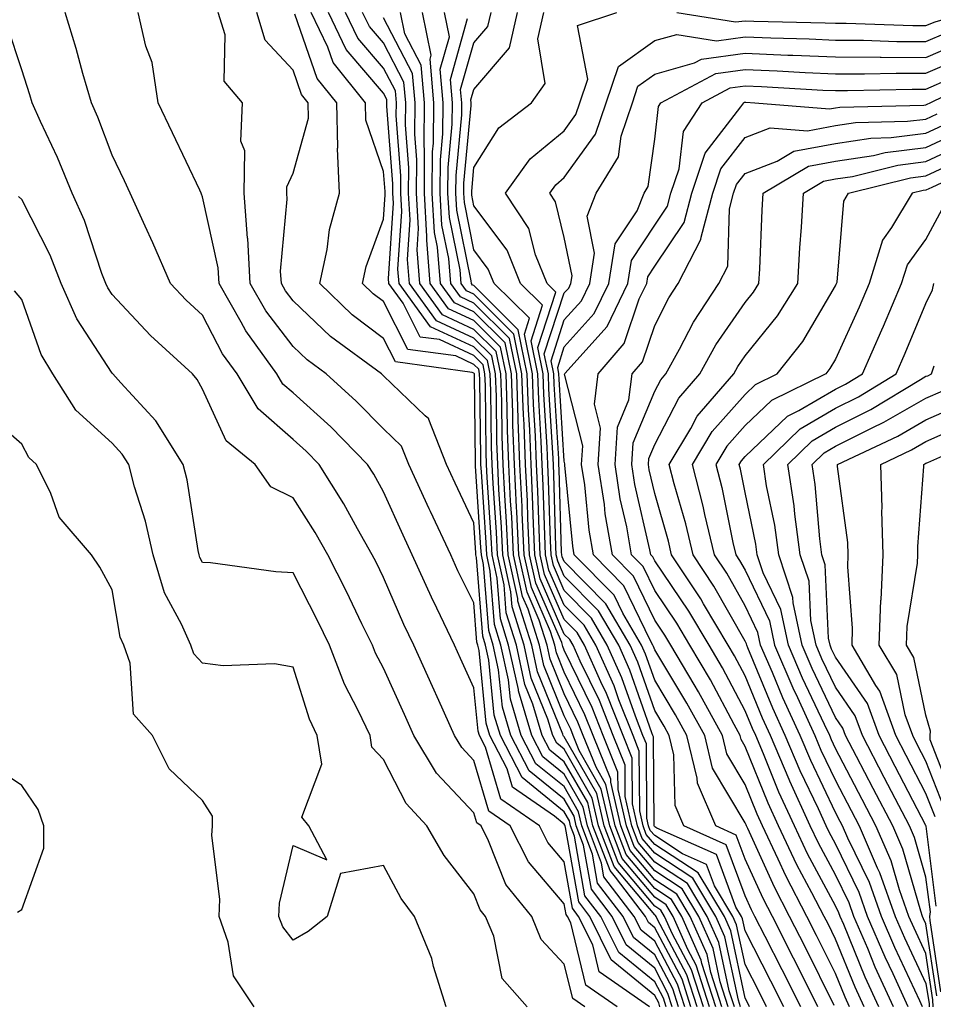
# Model space of a CAD drawing. Units: inches. Extents: x 989603 to 992243, y 7255658 to 7258298.
# Drawn here: x 991698 to 991799, y 7257402 to 7257511 of the extents above; entities that cross this region are included whole.
import ezdxf

# ---------------------------------------------------------------- set-up
doc = ezdxf.new("R2010")
doc.units = ezdxf.units.IN
doc.header["$MEASUREMENT"] = 0
doc.layers.add('Contour_98967255', color=7, linetype='Continuous', true_color=0x886f68)

msp = doc.modelspace()

# ---------------------------------------------------------------- linework, layer by layer
at = {"layer": 'Contour_98967255'}
for points in [[(991763.9, 7257401.92, 3122), (991760.45, 7257404.32, 3122), (991758.77, 7257411.2, 3122), (991758.41, 7257411.92, 3122), (991758.26, 7257412.13, 3122), (991758.05, 7257413.3, 3122), (991754.09, 7257417.96, 3122), (991752.07, 7257421.92, 3122), (991749.7, 7257423.57, 3122), (991748.05, 7257429.18, 3122), (991746.72, 7257430.59, 3122), (991745.92, 7257431.92, 3122), (991744.17, 7257435.8, 3122), (991743.47, 7257437.34, 3122), (991741.41, 7257441.92, 3122), (991740.32, 7257444.19, 3122), (991738.05, 7257449.4, 3122), (991737.24, 7257451.11, 3122), (991736.82, 7257451.92, 3122), (991735.19, 7257454.78, 3122), (991733.67, 7257457.54, 3122), (991730.93, 7257461.92, 3122), (991729.51, 7257463.38, 3122), (991728.05, 7257464.69, 3122), (991724.18, 7257468.05, 3122), (991721.88, 7257471.92, 3122), (991720.27, 7257474.14, 3122), (991718.05, 7257478.42, 3122), (991716.23, 7257480.1, 3122), (991714.52, 7257481.92, 3122), (991712.55, 7257486.42, 3122), (991711.7, 7257488.27, 3122), (991710.04, 7257491.92, 3122), (991709.41, 7257493.28, 3122), (991708.05, 7257496.14, 3122), (991706.47, 7257500.34, 3122), (991705.76, 7257501.92, 3122), (991704.82, 7257505.15, 3122), (991704.06, 7257507.93, 3122), (991702.84, 7257511.92, 3122)], [(991767.48, 7257401.92, 3121), (991761.92, 7257405.79, 3121), (991761.19, 7257408.78, 3121), (991759.64, 7257411.92, 3121), (991758.96, 7257412.83, 3121), (991758.05, 7257417.96, 3121), (991756.23, 7257420.1, 3121), (991755.31, 7257421.92, 3121), (991751.02, 7257424.89, 3121), (991749.32, 7257430.65, 3121), (991748.67, 7257431.92, 3121), (991748.52, 7257432.39, 3121), (991748.05, 7257437.19, 3121), (991746.58, 7257440.45, 3121), (991745.91, 7257441.92, 3121), (991743.96, 7257446.01, 3121), (991743.35, 7257447.22, 3121), (991741.23, 7257451.92, 3121), (991740.23, 7257454.1, 3121), (991738.05, 7257458.88, 3121), (991736.98, 7257460.85, 3121), (991736.3, 7257461.92, 3121), (991732.22, 7257466.09, 3121), (991728.05, 7257469.85, 3121), (991726.94, 7257470.81, 3121), (991726.28, 7257471.92, 3121), (991722.82, 7257476.69, 3121), (991722.31, 7257477.66, 3121), (991719.89, 7257481.92, 3121), (991719.78, 7257483.65, 3121), (991718.05, 7257491.53, 3121), (991717.93, 7257491.8, 3121), (991717.88, 7257491.92, 3121), (991717.73, 7257492.24, 3121), (991714.72, 7257498.59, 3121), (991713.15, 7257501.92, 3121), (991712.49, 7257506.36, 3121), (991711.79, 7257508.18, 3121), (991710.94, 7257511.92, 3121)], [(991768.63, 7257401.92, 3120), (991768.49, 7257402.36, 3120), (991768.05, 7257403.18, 3120), (991763.25, 7257407.12, 3120), (991760.87, 7257411.92, 3120), (991759.65, 7257413.52, 3120), (991758.2, 7257421.77, 3120), (991758.14, 7257421.92, 3120), (991758.13, 7257422, 3120), (991758.05, 7257422.13, 3120), (991756.98, 7257422.99, 3120), (991752.34, 7257426.21, 3120), (991751.73, 7257428.24, 3120), (991749.82, 7257431.92, 3120), (991749.42, 7257433.29, 3120), (991748.63, 7257441.34, 3120), (991748.5, 7257441.92, 3120), (991748.39, 7257442.26, 3120), (991748.05, 7257446.59, 3120), (991746.28, 7257450.15, 3120), (991745.49, 7257451.92, 3120), (991743.25, 7257456.72, 3120), (991743.12, 7257456.99, 3120), (991740.86, 7257461.92, 3120), (991740.06, 7257463.93, 3120), (991738.05, 7257465.86, 3120), (991735.05, 7257468.92, 3120), (991731.7, 7257471.92, 3120), (991729.6, 7257473.47, 3120), (991728.05, 7257474.95, 3120), (991725.03, 7257478.9, 3120), (991723.32, 7257481.92, 3120), (991723.04, 7257486.91, 3120), (991723.03, 7257486.94, 3120), (991722.65, 7257491.92, 3120), (991722.73, 7257496.6, 3120), (991722.29, 7257497.68, 3120), (991722.47, 7257501.92, 3120), (991720.44, 7257504.31, 3120), (991720.55, 7257509.42, 3120), (991719.78, 7257511.92, 3120)], [(991769.31, 7257401.92, 3119), (991769.01, 7257402.88, 3119), (991768.05, 7257404.68, 3119), (991764.07, 7257407.94, 3119), (991762.1, 7257411.92, 3119), (991760.34, 7257414.21, 3119), (991759.19, 7257420.78, 3119), (991758.75, 7257421.92, 3119), (991758.63, 7257422.5, 3119), (991758.05, 7257423.5, 3119), (991753.4, 7257427.27, 3119), (991750.98, 7257431.92, 3119), (991750.31, 7257434.18, 3119), (991749.71, 7257440.26, 3119), (991749.35, 7257441.92, 3119), (991749.04, 7257442.91, 3119), (991748.35, 7257451.62, 3119), (991748.28, 7257451.92, 3119), (991748.27, 7257452.14, 3119), (991748.05, 7257455.47, 3119), (991745.98, 7257459.85, 3119), (991745.03, 7257461.92, 3119), (991743.07, 7257466.9, 3119), (991743.07, 7257466.94, 3119), (991742.67, 7257467.3, 3119), (991738.05, 7257471.7, 3119), (991737.94, 7257471.81, 3119), (991737.82, 7257471.92, 3119), (991732.2, 7257476.07, 3119), (991728.05, 7257480.02, 3119), (991727.23, 7257481.1, 3119), (991726.76, 7257481.92, 3119), (991726.68, 7257483.29, 3119), (991727.4, 7257491.27, 3119), (991727.35, 7257491.92, 3119), (991727.36, 7257492.61, 3119), (991728.05, 7257494.14, 3119), (991729.77, 7257500.2, 3119), (991729.73, 7257501.92, 3119), (991728.98, 7257502.85, 3119), (991728.05, 7257505.51, 3119), (991724.98, 7257508.85, 3119), (991724.04, 7257511.92, 3119)], [(991770.69, 7257401.92, 3117), (991770.04, 7257403.91, 3117), (991768.05, 7257407.67, 3117), (991765.72, 7257409.59, 3117), (991764.56, 7257411.92, 3117), (991761.74, 7257415.61, 3117), (991761.18, 7257418.79, 3117), (991759.99, 7257421.92, 3117), (991759.63, 7257423.5, 3117), (991758.05, 7257426.27, 3117), (991754.92, 7257428.8, 3117), (991753.29, 7257431.92, 3117), (991752.09, 7257435.96, 3117), (991751.89, 7257438.08, 3117), (991751.05, 7257441.92, 3117), (991750.34, 7257444.21, 3117), (991749.87, 7257450.1, 3117), (991749.48, 7257451.92, 3117), (991749.41, 7257453.28, 3117), (991748.88, 7257461.09, 3117), (991748.84, 7257461.92, 3117), (991748.81, 7257462.68, 3117), (991748.71, 7257471.26, 3117), (991748.69, 7257471.92, 3117), (991748.59, 7257472.46, 3117), (991748.05, 7257472.98, 3117), (991746.06, 7257473.91, 3117), (991740.76, 7257474.63, 3117), (991738.05, 7257479.93, 3117), (991736.92, 7257480.79, 3117), (991735.74, 7257481.92, 3117), (991736.15, 7257483.82, 3117), (991738.05, 7257489.04, 3117), (991738.24, 7257491.73, 3117), (991738.23, 7257491.92, 3117), (991738.23, 7257492.1, 3117), (991738.05, 7257494.33, 3117), (991736.12, 7257499.99, 3117), (991736.08, 7257501.92, 3117), (991732.5, 7257506.37, 3117), (991731.91, 7257508.06, 3117), (991730.05, 7257511.92, 3117)], [(991771.37, 7257401.92, 3116), (991770.56, 7257404.43, 3116), (991768.05, 7257409.17, 3116), (991766.54, 7257410.41, 3116), (991765.79, 7257411.92, 3116), (991762.44, 7257416.31, 3116), (991762.18, 7257417.79, 3116), (991760.61, 7257421.92, 3116), (991760.13, 7257424, 3116), (991758.05, 7257427.64, 3116), (991755.69, 7257429.56, 3116), (991754.46, 7257431.92, 3116), (991752.99, 7257436.86, 3116), (991752.97, 7257437, 3116), (991751.9, 7257441.92, 3116), (991750.98, 7257444.85, 3116), (991750.63, 7257449.34, 3116), (991750.06, 7257451.92, 3116), (991749.97, 7257453.84, 3116), (991749.52, 7257460.45, 3116), (991749.46, 7257461.92, 3116), (991749.4, 7257463.27, 3116), (991749.32, 7257470.65, 3116), (991749.28, 7257471.92, 3116), (991749.07, 7257472.94, 3116), (991748.05, 7257473.95, 3116), (991744.25, 7257475.72, 3116), (991742.13, 7257476, 3116), (991740.23, 7257479.74, 3116), (991738.64, 7257481.92, 3116), (991738.6, 7257482.47, 3116), (991739.16, 7257490.81, 3116), (991739.09, 7257491.92, 3116), (991739.1, 7257492.97, 3116), (991738.44, 7257501.53, 3116), (991738.44, 7257501.92, 3116), (991738.41, 7257502.28, 3116), (991738.05, 7257502.97, 3116), (991733.93, 7257507.8, 3116), (991731.96, 7257511.92, 3116)], [(991772.05, 7257401.92, 3115), (991771.09, 7257404.96, 3115), (991768.05, 7257410.67, 3115), (991767.36, 7257411.23, 3115), (991767.02, 7257411.92, 3115), (991763.71, 7257416.26, 3115), (991763.11, 7257416.98, 3115), (991761.22, 7257421.92, 3115), (991760.64, 7257424.51, 3115), (991758.05, 7257429.02, 3115), (991756.45, 7257430.32, 3115), (991755.61, 7257431.92, 3115), (991754.58, 7257435.39, 3115), (991753.7, 7257437.57, 3115), (991752.75, 7257441.92, 3115), (991751.62, 7257445.49, 3115), (991751.39, 7257448.58, 3115), (991750.66, 7257451.92, 3115), (991750.54, 7257454.41, 3115), (991750.17, 7257459.8, 3115), (991750.07, 7257461.92, 3115), (991749.99, 7257463.86, 3115), (991749.92, 7257470.05, 3115), (991749.87, 7257471.92, 3115), (991749.55, 7257473.42, 3115), (991748.05, 7257474.92, 3115), (991743.27, 7257477.14, 3115), (991739.78, 7257481.92, 3115), (991739.65, 7257483.52, 3115), (991740.08, 7257489.89, 3115), (991739.96, 7257491.92, 3115), (991739.98, 7257493.85, 3115), (991739.47, 7257500.5, 3115), (991739.48, 7257501.92, 3115), (991739.37, 7257503.24, 3115), (991738.05, 7257505.76, 3115), (991735.21, 7257509.08, 3115), (991733.85, 7257511.92, 3115)], [(991772.75, 7257401.92, 3114), (991771.6, 7257405.47, 3114), (991768.32, 7257411.65, 3114), (991768.21, 7257411.92, 3114), (991768.15, 7257412.02, 3114), (991768.05, 7257412.08, 3114), (991763.56, 7257417.43, 3114), (991761.84, 7257421.92, 3114), (991761.14, 7257425.01, 3114), (991758.05, 7257430.4, 3114), (991757.21, 7257431.08, 3114), (991756.77, 7257431.92, 3114), (991756.23, 7257433.74, 3114), (991754.4, 7257438.27, 3114), (991753.61, 7257441.92, 3114), (991752.28, 7257446.15, 3114), (991752.14, 7257447.83, 3114), (991751.25, 7257451.92, 3114), (991751.11, 7257454.98, 3114), (991750.82, 7257459.15, 3114), (991750.69, 7257461.92, 3114), (991750.59, 7257464.46, 3114), (991750.54, 7257469.43, 3114), (991750.44, 7257471.92, 3114), (991750.04, 7257473.91, 3114), (991748.05, 7257475.88, 3114), (991743.93, 7257477.8, 3114), (991740.92, 7257481.92, 3114), (991740.72, 7257484.59, 3114), (991741.01, 7257488.96, 3114), (991740.83, 7257491.92, 3114), (991740.85, 7257494.72, 3114), (991740.49, 7257499.48, 3114), (991740.51, 7257501.92, 3114), (991740.32, 7257504.19, 3114), (991738.05, 7257508.54, 3114), (991736.5, 7257510.37, 3114), (991735.75, 7257511.92, 3114)], [(991774.11, 7257401.92, 3112), (991772.64, 7257406.51, 3112), (991771.71, 7257408.26, 3112), (991770.09, 7257411.92, 3112), (991769.33, 7257413.2, 3112), (991768.05, 7257414.03, 3112), (991764.45, 7257418.32, 3112), (991763.07, 7257421.92, 3112), (991762.14, 7257426.01, 3112), (991759.71, 7257430.26, 3112), (991759.04, 7257431.92, 3112), (991758.76, 7257432.63, 3112), (991758.05, 7257434.1, 3112), (991755.79, 7257439.66, 3112), (991755.31, 7257441.92, 3112), (991754.05, 7257445.92, 3112), (991753.44, 7257447.31, 3112), (991752.43, 7257451.92, 3112), (991752.24, 7257456.11, 3112), (991752.11, 7257457.86, 3112), (991751.92, 7257461.92, 3112), (991751.78, 7257465.65, 3112), (991751.75, 7257468.22, 3112), (991751.61, 7257471.92, 3112), (991751.01, 7257474.88, 3112), (991748.05, 7257477.82, 3112), (991745.26, 7257479.13, 3112), (991743.21, 7257481.92, 3112), (991742.84, 7257486.71, 3112), (991742.86, 7257487.11, 3112), (991742.58, 7257491.92, 3112), (991742.61, 7257496.48, 3112), (991742.54, 7257497.43, 3112), (991742.58, 7257501.92, 3112), (991742.22, 7257506.09, 3112), (991740.42, 7257509.55, 3112), (991739.95, 7257511.92, 3112)], [(991774.8, 7257401.92, 3111), (991773.26, 7257406.71, 3111), (991773.19, 7257407.06, 3111), (991771.04, 7257411.92, 3111), (991769.92, 7257413.79, 3111), (991768.05, 7257415.01, 3111), (991764.89, 7257418.76, 3111), (991763.68, 7257421.92, 3111), (991762.65, 7257426.52, 3111), (991761.56, 7257428.41, 3111), (991760.14, 7257431.92, 3111), (991759.55, 7257433.42, 3111), (991758.05, 7257436.52, 3111), (991756.5, 7257440.37, 3111), (991756.16, 7257441.92, 3111), (991755.29, 7257444.68, 3111), (991753.93, 7257447.8, 3111), (991753.03, 7257451.92, 3111), (991752.8, 7257456.67, 3111), (991752.77, 7257457.2, 3111), (991752.53, 7257461.92, 3111), (991752.37, 7257466.24, 3111), (991752.36, 7257467.61, 3111), (991752.2, 7257471.92, 3111), (991751.5, 7257475.37, 3111), (991748.05, 7257478.8, 3111), (991745.91, 7257479.78, 3111), (991744.35, 7257481.92, 3111), (991744.04, 7257485.93, 3111), (991743.7, 7257487.57, 3111), (991743.45, 7257491.92, 3111), (991743.48, 7257496.49, 3111), (991743.58, 7257497.45, 3111), (991743.62, 7257501.92, 3111), (991743.21, 7257506.76, 3111), (991743.32, 7257507.19, 3111), (991742.38, 7257511.92, 3111)], [(991775.48, 7257401.92, 3110), (991774.27, 7257405.7, 3110), (991773.84, 7257407.71, 3110), (991771.98, 7257411.92, 3110), (991770.5, 7257414.37, 3110), (991768.05, 7257415.98, 3110), (991765.34, 7257419.21, 3110), (991764.3, 7257421.92, 3110), (991763.21, 7257426.76, 3110), (991763.21, 7257427.08, 3110), (991761.24, 7257431.92, 3110), (991760.34, 7257434.21, 3110), (991758.05, 7257438.94, 3110), (991757.19, 7257441.06, 3110), (991757.01, 7257441.92, 3110), (991756.53, 7257443.44, 3110), (991754.42, 7257448.29, 3110), (991753.62, 7257451.92, 3110), (991753.4, 7257456.57, 3110), (991753.38, 7257457.25, 3110), (991753.15, 7257461.92, 3110), (991752.96, 7257466.83, 3110), (991752.96, 7257467.01, 3110), (991752.79, 7257471.92, 3110), (991751.99, 7257475.86, 3110), (991748.05, 7257479.76, 3110), (991746.58, 7257480.45, 3110), (991745.49, 7257481.92, 3110), (991745.28, 7257484.69, 3110), (991744.52, 7257488.39, 3110), (991744.32, 7257491.92, 3110), (991744.35, 7257495.62, 3110), (991744.62, 7257498.49, 3110), (991744.65, 7257501.92, 3110), (991744.33, 7257505.64, 3110), (991745.34, 7257509.21, 3110), (991744.8, 7257511.92, 3110)], [(991776.86, 7257401.92, 3108), (991776.29, 7257403.68, 3108), (991775.15, 7257409.02, 3108), (991773.87, 7257411.92, 3108), (991771.68, 7257415.55, 3108), (991768.05, 7257417.93, 3108), (991766.22, 7257420.09, 3108), (991765.53, 7257421.92, 3108), (991764.8, 7257425.17, 3108), (991764.77, 7257428.64, 3108), (991763.45, 7257431.92, 3108), (991761.93, 7257435.8, 3108), (991759.82, 7257440.15, 3108), (991759.03, 7257441.92, 3108), (991758.67, 7257442.54, 3108), (991758.05, 7257443.15, 3108), (991755.38, 7257449.25, 3108), (991754.81, 7257451.92, 3108), (991754.64, 7257455.33, 3108), (991754.55, 7257458.42, 3108), (991754.38, 7257461.92, 3108), (991754.23, 7257465.74, 3108), (991754.09, 7257467.96, 3108), (991753.96, 7257471.92, 3108), (991752.95, 7257476.82, 3108), (991748.05, 7257481.7, 3108), (991747.89, 7257481.76, 3108), (991747.79, 7257481.92, 3108), (991747.76, 7257482.21, 3108), (991746.17, 7257490.05, 3108), (991746.06, 7257491.92, 3108), (991746.08, 7257493.89, 3108), (991746.71, 7257500.58, 3108), (991746.72, 7257501.92, 3108), (991746.59, 7257503.38, 3108), (991748.05, 7257508.54, 3108), (991749.6, 7257510.37, 3108), (991749.96, 7257511.92, 3108)], [(991777.54, 7257401.92, 3107), (991777.31, 7257402.66, 3107), (991775.8, 7257409.67, 3107), (991774.81, 7257411.92, 3107), (991772.27, 7257416.14, 3107), (991768.05, 7257418.9, 3107), (991766.67, 7257420.54, 3107), (991766.15, 7257421.92, 3107), (991765.59, 7257424.38, 3107), (991765.56, 7257429.43, 3107), (991764.55, 7257431.92, 3107), (991762.72, 7257436.59, 3107), (991762.1, 7257437.87, 3107), (991760.29, 7257441.92, 3107), (991759.46, 7257443.33, 3107), (991758.05, 7257444.75, 3107), (991755.87, 7257449.74, 3107), (991755.39, 7257451.92, 3107), (991755.27, 7257454.7, 3107), (991755.14, 7257459.01, 3107), (991754.99, 7257461.92, 3107), (991754.88, 7257465.09, 3107), (991754.66, 7257468.53, 3107), (991754.54, 7257471.92, 3107), (991753.64, 7257476.33, 3107), (991754.21, 7257478.08, 3107), (991750.29, 7257481.92, 3107), (991749.65, 7257483.52, 3107), (991748.05, 7257485.66, 3107), (991747, 7257490.87, 3107), (991746.93, 7257491.92, 3107), (991746.94, 7257493.03, 3107), (991747.76, 7257501.63, 3107), (991747.76, 7257501.92, 3107), (991747.73, 7257502.24, 3107), (991748.05, 7257503.38, 3107), (991751.98, 7257507.99, 3107), (991752.88, 7257511.92, 3107)], [(991778.54, 7257401.92, 3106), (991778.38, 7257402.25, 3106), (991778.05, 7257402.89, 3106), (991776.46, 7257410.33, 3106), (991775.76, 7257411.92, 3106), (991772.86, 7257416.73, 3106), (991768.05, 7257419.88, 3106), (991767.12, 7257420.99, 3106), (991766.76, 7257421.92, 3106), (991766.39, 7257423.58, 3106), (991766.34, 7257430.21, 3106), (991765.66, 7257431.92, 3106), (991764.1, 7257435.87, 3106), (991763.56, 7257437.43, 3106), (991761.55, 7257441.92, 3106), (991760.26, 7257444.13, 3106), (991758.05, 7257446.35, 3106), (991756.36, 7257450.23, 3106), (991755.99, 7257451.92, 3106), (991755.89, 7257454.08, 3106), (991755.73, 7257459.6, 3106), (991755.61, 7257461.92, 3106), (991755.51, 7257464.46, 3106), (991755.23, 7257469.1, 3106), (991755.13, 7257471.92, 3106), (991754.38, 7257475.59, 3106), (991755.66, 7257479.53, 3106), (991753.21, 7257481.92, 3106), (991751.74, 7257485.61, 3106), (991748.05, 7257490.53, 3106), (991747.82, 7257491.69, 3106), (991747.81, 7257491.92, 3106), (991747.81, 7257492.16, 3106), (991748.05, 7257494.76, 3106), (991750.82, 7257499.15, 3106), (991754.43, 7257501.92, 3106), (991755.92, 7257504.05, 3106), (991755.13, 7257509, 3106), (991755.79, 7257511.92, 3106)], [(991780.43, 7257401.92, 3105), (991779.63, 7257403.5, 3105), (991778.05, 7257406.61, 3105), (991777.11, 7257410.98, 3105), (991776.7, 7257411.92, 3105), (991774.66, 7257415.31, 3105), (991773.79, 7257417.66, 3105), (991771.13, 7257418.84, 3105), (991768.05, 7257420.86, 3105), (991767.56, 7257421.43, 3105), (991767.38, 7257421.92, 3105), (991767.18, 7257422.79, 3105), (991767.13, 7257431, 3105), (991766.75, 7257431.92, 3105), (991765.92, 7257434.05, 3105), (991764.43, 7257438.3, 3105), (991762.81, 7257441.92, 3105), (991761.05, 7257444.92, 3105), (991758.05, 7257447.96, 3105), (991756.85, 7257450.72, 3105), (991756.59, 7257451.92, 3105), (991756.51, 7257453.46, 3105), (991756.31, 7257460.18, 3105), (991756.22, 7257461.92, 3105), (991756.16, 7257463.81, 3105), (991755.79, 7257469.66, 3105), (991755.72, 7257471.92, 3105), (991755.11, 7257474.86, 3105), (991757.1, 7257480.97, 3105), (991756.14, 7257481.92, 3105), (991754.87, 7257485.1, 3105), (991754.14, 7257488.01, 3105), (991751.55, 7257491.92, 3105), (991754.26, 7257495.71, 3105), (991758.05, 7257498.83, 3105), (991759.34, 7257500.63, 3105), (991759.77, 7257501.92, 3105), (991760.65, 7257504.52, 3105), (991759.51, 7257510.46, 3105), (991763.86, 7257511.92, 3105)], [(991770.49, 7257511.92, 3105), (991776.99, 7257510.86, 3105), (991778.05, 7257511, 3105), (991779.01, 7257510.96, 3105), (991786.91, 7257510.78, 3105), (991788.05, 7257510.73, 3105), (991789.24, 7257510.73, 3105), (991796.59, 7257510.46, 3105), (991798.05, 7257510.45, 3105), (991799.08, 7257510.89, 3105), (991802.59, 7257511.92, 3105)], [(991770, 7257401.92, 3118), (991769.52, 7257403.39, 3118), (991768.05, 7257406.18, 3118), (991764.89, 7257408.76, 3118), (991763.33, 7257411.92, 3118), (991761.05, 7257414.92, 3118), (991760.19, 7257419.78, 3118), (991759.37, 7257421.92, 3118), (991759.13, 7257423, 3118), (991758.05, 7257424.88, 3118), (991754.16, 7257428.03, 3118), (991752.14, 7257431.92, 3118), (991751.2, 7257435.07, 3118), (991750.79, 7257439.18, 3118), (991750.2, 7257441.92, 3118), (991749.69, 7257443.56, 3118), (991749.11, 7257450.86, 3118), (991748.88, 7257451.92, 3118), (991748.84, 7257452.71, 3118), (991748.23, 7257461.74, 3118), (991748.23, 7257461.92, 3118), (991748.22, 7257462.09, 3118), (991748.11, 7257471.86, 3118), (991748.11, 7257471.92, 3118), (991748.1, 7257471.97, 3118), (991748.05, 7257472.02, 3118), (991747.87, 7257472.1, 3118), (991739.38, 7257473.25, 3118), (991738.05, 7257475.85, 3118), (991734.61, 7257478.48, 3118), (991731.01, 7257481.92, 3118), (991731.82, 7257485.69, 3118), (991732.08, 7257487.89, 3118), (991733.2, 7257491.92, 3118), (991732.98, 7257496.85, 3118), (991733.01, 7257496.96, 3118), (991732.9, 7257501.92, 3118), (991730.74, 7257504.61, 3118), (991728.26, 7257511.71, 3118)], [(991773.43, 7257401.92, 3113), (991772.12, 7257405.99, 3113), (991770.02, 7257409.95, 3113), (991769.14, 7257411.92, 3113), (991768.73, 7257412.6, 3113), (991768.05, 7257413.05, 3113), (991764, 7257417.87, 3113), (991762.45, 7257421.92, 3113), (991761.64, 7257425.51, 3113), (991758.05, 7257431.77, 3113), (991757.97, 7257431.84, 3113), (991757.93, 7257431.92, 3113), (991757.88, 7257432.09, 3113), (991755.1, 7257438.97, 3113), (991754.46, 7257441.92, 3113), (991752.92, 7257446.79, 3113), (991752.9, 7257447.07, 3113), (991751.84, 7257451.92, 3113), (991751.67, 7257455.54, 3113), (991751.47, 7257458.5, 3113), (991751.3, 7257461.92, 3113), (991751.18, 7257465.05, 3113), (991751.15, 7257468.82, 3113), (991751.03, 7257471.92, 3113), (991750.53, 7257474.4, 3113), (991748.05, 7257476.85, 3113), (991744.59, 7257478.46, 3113), (991742.06, 7257481.92, 3113), (991741.77, 7257485.64, 3113), (991741.94, 7257488.03, 3113), (991741.7, 7257491.92, 3113), (991741.73, 7257495.6, 3113), (991741.52, 7257498.45, 3113), (991741.55, 7257501.92, 3113), (991741.27, 7257505.14, 3113), (991738.05, 7257511.32, 3113)], [(991776.17, 7257401.92, 3109), (991775.29, 7257404.68, 3109), (991774.5, 7257408.37, 3109), (991772.92, 7257411.92, 3109), (991771.1, 7257414.97, 3109), (991768.05, 7257416.96, 3109), (991765.78, 7257419.65, 3109), (991764.92, 7257421.92, 3109), (991764, 7257425.97, 3109), (991763.99, 7257427.86, 3109), (991762.35, 7257431.92, 3109), (991761.14, 7257435.01, 3109), (991758.05, 7257441.36, 3109), (991757.89, 7257441.76, 3109), (991757.85, 7257441.92, 3109), (991757.77, 7257442.2, 3109), (991754.91, 7257448.78, 3109), (991754.21, 7257451.92, 3109), (991754.02, 7257455.95, 3109), (991753.97, 7257457.84, 3109), (991753.76, 7257461.92, 3109), (991753.6, 7257466.37, 3109), (991753.53, 7257467.4, 3109), (991753.37, 7257471.92, 3109), (991752.46, 7257476.33, 3109), (991748.05, 7257480.73, 3109), (991747.24, 7257481.11, 3109), (991746.64, 7257481.92, 3109), (991746.52, 7257483.45, 3109), (991745.35, 7257489.22, 3109), (991745.19, 7257491.92, 3109), (991745.21, 7257494.76, 3109), (991745.67, 7257499.54, 3109), (991745.69, 7257501.92, 3109), (991745.46, 7257504.51, 3109), (991747.36, 7257511.23, 3109)], [(991760.31, 7257401.92, 3123), (991758.98, 7257402.85, 3123), (991758.05, 7257406.65, 3123), (991755.5, 7257409.37, 3123), (991754.46, 7257411.92, 3123), (991751.59, 7257415.46, 3123), (991749.68, 7257420.29, 3123), (991748.85, 7257421.92, 3123), (991748.38, 7257422.25, 3123), (991748.05, 7257423.37, 3123), (991743.91, 7257427.78, 3123), (991741.42, 7257431.92, 3123), (991740.37, 7257434.24, 3123), (991738.05, 7257439.37, 3123), (991737.17, 7257441.04, 3123), (991736.84, 7257441.92, 3123), (991735.68, 7257444.29, 3123), (991733.98, 7257447.85, 3123), (991731.92, 7257451.92, 3123), (991730.51, 7257454.38, 3123), (991728.05, 7257458.22, 3123), (991725.58, 7257459.45, 3123), (991723.86, 7257461.92, 3123), (991720.66, 7257464.53, 3123), (991718.05, 7257470.25, 3123), (991717.45, 7257471.32, 3123), (991716.92, 7257471.92, 3123), (991712.29, 7257476.16, 3123), (991708.05, 7257480.7, 3123), (991707.57, 7257481.44, 3123), (991707.36, 7257481.92, 3123), (991706.92, 7257483.05, 3123), (991705.01, 7257488.88, 3123), (991703.61, 7257491.92, 3123), (991702.01, 7257495.88, 3123), (991700.12, 7257499.85, 3123), (991699.2, 7257501.92, 3123), (991698.94, 7257502.81, 3123), (991698.05, 7257505.57, 3123), (991696.47, 7257510.34, 3123)], [(991782.32, 7257401.92, 3104), (991780.89, 7257404.76, 3104), (991778.05, 7257410.32, 3104), (991777.77, 7257411.64, 3104), (991777.64, 7257411.92, 3104), (991777.03, 7257412.94, 3104), (991774.88, 7257418.75, 3104), (991768.3, 7257421.67, 3104), (991768.05, 7257421.83, 3104), (991768.01, 7257421.88, 3104), (991767.99, 7257421.92, 3104), (991767.98, 7257421.99, 3104), (991767.91, 7257431.78, 3104), (991767.85, 7257431.92, 3104), (991767.74, 7257432.23, 3104), (991765.3, 7257439.17, 3104), (991764.07, 7257441.92, 3104), (991761.85, 7257445.72, 3104), (991758.05, 7257449.56, 3104), (991757.34, 7257451.21, 3104), (991757.17, 7257451.92, 3104), (991757.13, 7257452.84, 3104), (991756.9, 7257460.77, 3104), (991756.84, 7257461.92, 3104), (991756.79, 7257463.18, 3104), (991756.36, 7257470.23, 3104), (991756.29, 7257471.92, 3104), (991755.84, 7257474.13, 3104), (991758.05, 7257480.89, 3104), (991758.54, 7257481.43, 3104), (991758.77, 7257481.92, 3104), (991758.91, 7257482.78, 3104), (991758.05, 7257487.03, 3104), (991757.08, 7257490.95, 3104), (991756.44, 7257491.92, 3104), (991757.11, 7257492.86, 3104), (991758.05, 7257493.64, 3104), (991761.52, 7257498.45, 3104), (991762.68, 7257501.92, 3104), (991764.03, 7257505.94, 3104), (991768.05, 7257508.8, 3104), (991770.48, 7257509.49, 3104), (991774.9, 7257508.77, 3104), (991778.05, 7257509.2, 3104), (991780.88, 7257509.09, 3104), (991785.12, 7257508.99, 3104), (991788.05, 7257508.86, 3104), (991791.13, 7257508.84, 3104), (991794.84, 7257508.71, 3104), (991798.05, 7257508.69, 3104), (991800.3, 7257509.67, 3104)], [(991784.2, 7257401.92, 3103), (991782.15, 7257406.02, 3103), (991780.27, 7257409.7, 3103), (991779.14, 7257411.92, 3103), (991778.77, 7257412.64, 3103), (991778.05, 7257414.21, 3103), (991775.97, 7257419.84, 3103), (991771.27, 7257421.92, 3103), (991770.3, 7257424.17, 3103), (991770.18, 7257429.79, 3103), (991769.66, 7257431.92, 3103), (991769.09, 7257432.96, 3103), (991768.05, 7257434.68, 3103), (991766.17, 7257440.05, 3103), (991765.33, 7257441.92, 3103), (991762.64, 7257446.51, 3103), (991758.05, 7257451.16, 3103), (991757.82, 7257451.69, 3103), (991757.77, 7257451.92, 3103), (991757.76, 7257452.21, 3103), (991757.48, 7257461.35, 3103), (991757.45, 7257461.92, 3103), (991757.43, 7257462.54, 3103), (991756.92, 7257470.79, 3103), (991756.88, 7257471.92, 3103), (991756.59, 7257473.38, 3103), (991758.05, 7257477.9, 3103), (991759.95, 7257480.02, 3103), (991760.87, 7257481.92, 3103), (991761.41, 7257485.28, 3103), (991760.58, 7257489.39, 3103), (991761.59, 7257491.92, 3103), (991764.04, 7257495.93, 3103), (991764.35, 7257498.22, 3103), (991765.58, 7257501.92, 3103), (991766.2, 7257503.77, 3103), (991768.05, 7257505.08, 3103), (991772.45, 7257506.32, 3103), (991773.24, 7257506.73, 3103), (991778.05, 7257507.4, 3103), (991782.77, 7257507.2, 3103), (991783.32, 7257507.19, 3103), (991788.05, 7257507, 3103), (991793, 7257506.97, 3103), (991793.1, 7257506.97, 3103), (991798.05, 7257506.94, 3103), (991801.53, 7257508.44, 3103)], [(991786.09, 7257401.92, 3102), (991784.12, 7257405.85, 3102), (991783.41, 7257407.28, 3102), (991781.06, 7257411.92, 3102), (991780.03, 7257413.9, 3102), (991778.05, 7257418.24, 3102), (991777.05, 7257420.92, 3102), (991774.81, 7257421.92, 3102), (991772.77, 7257426.64, 3102), (991772.75, 7257427.22, 3102), (991771.62, 7257431.92, 3102), (991770.36, 7257434.23, 3102), (991768.05, 7257438.04, 3102), (991767.04, 7257440.91, 3102), (991766.59, 7257441.92, 3102), (991764.52, 7257445.45, 3102), (991763.57, 7257447.44, 3102), (991759.16, 7257451.92, 3102), (991759, 7257452.87, 3102), (991758.13, 7257461.84, 3102), (991758.12, 7257461.92, 3102), (991758.12, 7257461.99, 3102), (991758.05, 7257462.27, 3102), (991757.48, 7257471.35, 3102), (991757.46, 7257471.92, 3102), (991757.32, 7257472.65, 3102), (991758.05, 7257474.91, 3102), (991761.37, 7257478.6, 3102), (991762.97, 7257481.92, 3102), (991763.67, 7257486.3, 3102), (991766.1, 7257489.97, 3102), (991766.89, 7257491.92, 3102), (991767.33, 7257492.64, 3102), (991768.05, 7257497.88, 3102), (991768.46, 7257501.51, 3102), (991768.73, 7257501.92, 3102), (991774.82, 7257505.15, 3102), (991778.05, 7257505.59, 3102), (991781.58, 7257505.45, 3102), (991784.7, 7257505.27, 3102), (991788.05, 7257505.13, 3102), (991791.24, 7257505.11, 3102), (991794.77, 7257505.2, 3102), (991798.05, 7257505.18, 3102), (991802.75, 7257507.22, 3102)], [(991787.9, 7257402.07, 3101), (991784.68, 7257408.55, 3101), (991782.96, 7257411.92, 3101), (991781.29, 7257415.16, 3101), (991778.34, 7257421.63, 3101), (991778.21, 7257421.92, 3101), (991778.16, 7257422.03, 3101), (991778.05, 7257422.28, 3101), (991774.45, 7257428.32, 3101), (991773.58, 7257431.92, 3101), (991771.62, 7257435.49, 3101), (991768.05, 7257441.39, 3101), (991767.91, 7257441.78, 3101), (991767.85, 7257441.92, 3101), (991767.57, 7257442.4, 3101), (991764.63, 7257448.5, 3101), (991761.27, 7257451.92, 3101), (991760.79, 7257454.66, 3101), (991760.32, 7257459.65, 3101), (991759.96, 7257461.92, 3101), (991760.09, 7257463.96, 3101), (991758.06, 7257471.91, 3101), (991758.12, 7257471.99, 3101), (991762.79, 7257477.18, 3101), (991765.07, 7257481.92, 3101), (991765.48, 7257484.49, 3101), (991768.05, 7257488.38, 3101), (991769.48, 7257490.49, 3101), (991769.85, 7257491.92, 3101), (991770.76, 7257494.63, 3101), (991771.22, 7257498.75, 3101), (991773.31, 7257501.92, 3101), (991776.41, 7257503.56, 3101), (991778.05, 7257503.79, 3101), (991779.85, 7257503.72, 3101), (991786.64, 7257503.33, 3101), (991788.05, 7257503.27, 3101), (991789.39, 7257503.26, 3101), (991796.54, 7257503.43, 3101), (991798.05, 7257503.42, 3101), (991800.73, 7257504.6, 3101)], [(991789.6, 7257401.92, 3100), (991789.11, 7257402.98, 3100), (991788.05, 7257405.59, 3100), (991785.95, 7257409.82, 3100), (991784.88, 7257411.92, 3100), (991782.55, 7257416.42, 3100), (991781.71, 7257418.26, 3100), (991779.96, 7257421.92, 3100), (991779.37, 7257423.24, 3100), (991778.05, 7257426.5, 3100), (991776.03, 7257429.9, 3100), (991775.54, 7257431.92, 3100), (991772.89, 7257436.76, 3100), (991772.41, 7257437.56, 3100), (991769.84, 7257441.92, 3100), (991769.17, 7257443.04, 3100), (991768.05, 7257444.68, 3100), (991765.7, 7257449.57, 3100), (991763.38, 7257451.92, 3100), (991762.59, 7257456.46, 3100), (991762.49, 7257457.48, 3100), (991761.81, 7257461.92, 3100), (991762.06, 7257465.93, 3100), (991761.38, 7257468.59, 3100), (991761.8, 7257471.92, 3100), (991764.69, 7257475.28, 3100), (991766.35, 7257480.22, 3100), (991767.17, 7257481.92, 3100), (991767.29, 7257482.68, 3100), (991768.05, 7257483.83, 3100), (991771.3, 7257488.67, 3100), (991772.16, 7257491.92, 3100), (991773.64, 7257496.33, 3100), (991777.59, 7257501.46, 3100), (991777.89, 7257501.92, 3100), (991777.99, 7257501.98, 3100), (991778.11, 7257501.98, 3100), (991779.14, 7257501.92, 3100), (991787.38, 7257501.25, 3100), (991788.05, 7257501.37, 3100), (991788.53, 7257501.44, 3100), (991797.8, 7257501.67, 3100), (991798.05, 7257501.7, 3100), (991798.2, 7257501.77, 3100), (991798.5, 7257501.92, 3100), (991804.91, 7257505.06, 3100)], [(991791.21, 7257401.92, 3099), (991790.23, 7257404.1, 3099), (991788.05, 7257409.41, 3099), (991787.22, 7257411.09, 3099), (991786.79, 7257411.92, 3099), (991785.44, 7257414.53, 3099), (991783.77, 7257417.64, 3099), (991781.73, 7257421.92, 3099), (991780.58, 7257424.45, 3099), (991778.05, 7257430.73, 3099), (991777.6, 7257431.47, 3099), (991777.49, 7257431.92, 3099), (991776.83, 7257433.14, 3099), (991774.21, 7257438.08, 3099), (991771.95, 7257441.92, 3099), (991770.5, 7257444.37, 3099), (991768.05, 7257447.96, 3099), (991766.76, 7257450.63, 3099), (991765.5, 7257451.92, 3099), (991764.95, 7257455.02, 3099), (991764.24, 7257458.11, 3099), (991763.67, 7257461.92, 3099), (991763.92, 7257466.05, 3099), (991765.18, 7257469.05, 3099), (991765.54, 7257471.92, 3099), (991766.7, 7257473.27, 3099), (991768.05, 7257477.28, 3099), (991769.62, 7257480.35, 3099), (991770.66, 7257481.92, 3099), (991773.17, 7257486.8, 3099), (991773.18, 7257487.05, 3099), (991774.47, 7257491.92, 3099), (991775.36, 7257494.61, 3099), (991778.05, 7257498.08, 3099), (991780.82, 7257499.15, 3099), (991784.93, 7257498.8, 3099), (991788.05, 7257499.4, 3099), (991790.24, 7257499.73, 3099), (991796.01, 7257499.88, 3099), (991798.05, 7257500.12, 3099), (991799.27, 7257500.7, 3099)], [(991792.84, 7257401.92, 3098), (991791.34, 7257405.21, 3098), (991788.96, 7257411.01, 3098), (991788.57, 7257411.92, 3098), (991788.43, 7257412.3, 3098), (991788.05, 7257413.09, 3098), (991784.96, 7257418.83, 3098), (991783.5, 7257421.92, 3098), (991781.78, 7257425.65, 3098), (991780.08, 7257429.89, 3098), (991779.22, 7257431.92, 3098), (991778.85, 7257432.72, 3098), (991778.05, 7257434.67, 3098), (991775.54, 7257439.41, 3098), (991774.07, 7257441.92, 3098), (991771.83, 7257445.7, 3098), (991768.05, 7257451.25, 3098), (991767.83, 7257451.7, 3098), (991767.61, 7257451.92, 3098), (991767.52, 7257452.45, 3098), (991765.84, 7257459.71, 3098), (991765.51, 7257461.92, 3098), (991765.66, 7257464.31, 3098), (991768.05, 7257470, 3098), (991768.71, 7257471.26, 3098), (991769.28, 7257471.92, 3098), (991770.8, 7257474.67, 3098), (991772.33, 7257477.64, 3098), (991775.15, 7257481.92, 3098), (991776.14, 7257483.83, 3098), (991776.32, 7257490.19, 3098), (991776.78, 7257491.92, 3098), (991777.09, 7257492.88, 3098), (991778.05, 7257494.11, 3098), (991781.6, 7257495.47, 3098), (991783.42, 7257496.55, 3098), (991788.05, 7257497.43, 3098), (991791.95, 7257498.02, 3098), (991794.21, 7257498.08, 3098), (991798.05, 7257498.55, 3098), (991800.34, 7257499.63, 3098)], [(991794.45, 7257401.92, 3097), (991792.44, 7257406.31, 3097), (991791.61, 7257408.36, 3097), (991790.09, 7257411.92, 3097), (991789.55, 7257413.42, 3097), (991788.05, 7257416.51, 3097), (991786.16, 7257420.03, 3097), (991785.26, 7257421.92, 3097), (991782.99, 7257426.86, 3097), (991782.92, 7257427.05, 3097), (991780.85, 7257431.92, 3097), (991779.97, 7257433.84, 3097), (991778.05, 7257438.52, 3097), (991776.87, 7257440.74, 3097), (991776.17, 7257441.92, 3097), (991773.46, 7257446.51, 3097), (991773.16, 7257447.03, 3097), (991769.92, 7257451.92, 3097), (991769.57, 7257453.44, 3097), (991768.05, 7257458.71, 3097), (991767.44, 7257461.31, 3097), (991767.36, 7257461.92, 3097), (991767.4, 7257462.57, 3097), (991768.05, 7257464.13, 3097), (991770.72, 7257469.25, 3097), (991773.03, 7257471.92, 3097), (991774.82, 7257475.15, 3097), (991778.05, 7257479.83, 3097), (991778.99, 7257480.98, 3097), (991779.57, 7257481.92, 3097), (991779.67, 7257483.54, 3097), (991779.93, 7257490.04, 3097), (991780.05, 7257491.92, 3097), (991785.07, 7257494.9, 3097), (991788.05, 7257495.46, 3097), (991792.23, 7257496.1, 3097), (991793.55, 7257496.42, 3097), (991798.05, 7257496.98, 3097), (991801.41, 7257498.56, 3097)], [(991796.07, 7257401.92, 3096), (991794.41, 7257405.56, 3096), (991793.54, 7257407.41, 3096), (991791.6, 7257411.92, 3096), (991790.68, 7257414.55, 3096), (991788.05, 7257419.93, 3096), (991787.36, 7257421.23, 3096), (991787.02, 7257421.92, 3096), (991786.16, 7257423.81, 3096), (991784.14, 7257428.01, 3096), (991782.49, 7257431.92, 3096), (991781.1, 7257434.97, 3096), (991778.36, 7257441.61, 3096), (991778.23, 7257441.92, 3096), (991778.2, 7257442.07, 3096), (991778.05, 7257442.37, 3096), (991774.58, 7257448.45, 3096), (991772.29, 7257451.92, 3096), (991771.49, 7257455.36, 3096), (991770.22, 7257459.75, 3096), (991769.66, 7257461.92, 3096), (991772.03, 7257465.9, 3096), (991772.73, 7257467.24, 3096), (991776.79, 7257471.92, 3096), (991777.24, 7257472.73, 3096), (991778.05, 7257473.91, 3096), (991781.62, 7257478.35, 3096), (991783.88, 7257481.92, 3096), (991784.1, 7257485.87, 3096), (991784.28, 7257488.15, 3096), (991784.51, 7257491.92, 3096), (991786.73, 7257493.24, 3096), (991788.05, 7257493.49, 3096), (991789.91, 7257493.78, 3096), (991794.94, 7257495.03, 3096), (991798.05, 7257495.41, 3096), (991802.47, 7257497.5, 3096)], [(991797.68, 7257401.92, 3095), (991797.38, 7257402.59, 3095), (991794.6, 7257408.47, 3095), (991793.13, 7257411.92, 3095), (991791.8, 7257415.67, 3095), (991789.41, 7257420.56, 3095), (991788.82, 7257421.92, 3095), (991788.56, 7257422.43, 3095), (991788.05, 7257423.4, 3095), (991785.3, 7257429.17, 3095), (991784.12, 7257431.92, 3095), (991782.22, 7257436.09, 3095), (991781.06, 7257438.91, 3095), (991779.76, 7257441.92, 3095), (991779.46, 7257443.33, 3095), (991778.05, 7257446.29, 3095), (991776.01, 7257449.88, 3095), (991774.65, 7257451.92, 3095), (991773.61, 7257456.36, 3095), (991773.42, 7257457.29, 3095), (991772.24, 7257461.92, 3095), (991774.41, 7257465.56, 3095), (991778.05, 7257469.64, 3095), (991779.21, 7257470.76, 3095), (991781.6, 7257471.92, 3095), (991784.44, 7257475.53, 3095), (991788.05, 7257481.67, 3095), (991788.13, 7257481.84, 3095), (991788.17, 7257481.92, 3095), (991788.22, 7257482.09, 3095), (991788.95, 7257491.02, 3095), (991789.49, 7257491.92, 3095), (991796.35, 7257493.62, 3095), (991798.05, 7257493.83, 3095), (991801.67, 7257495.54, 3095)], [(991804.65, 7257495.32, 3094), (991798.68, 7257492.55, 3094), (991798.05, 7257492.26, 3094), (991797.75, 7257492.22, 3094), (991796.54, 7257491.92, 3094), (991794.25, 7257488.12, 3094), (991793.24, 7257486.73, 3094), (991791.76, 7257481.92, 3094), (991790.65, 7257479.32, 3094), (991788.05, 7257473.57, 3094), (991787.43, 7257472.54, 3094), (991786.96, 7257471.92, 3094), (991780.97, 7257469, 3094), (991778.05, 7257466.22, 3094), (991776.03, 7257463.94, 3094), (991774.82, 7257461.92, 3094), (991775.48, 7257459.35, 3094), (991776.7, 7257453.27, 3094), (991777.01, 7257451.92, 3094), (991777.42, 7257451.3, 3094), (991778.05, 7257450.2, 3094), (991780.73, 7257444.6, 3094), (991781.3, 7257441.92, 3094), (991783.32, 7257437.19, 3094), (991783.83, 7257436.14, 3094), (991785.76, 7257431.92, 3094), (991786.44, 7257430.31, 3094), (991788.05, 7257426.95, 3094), (991789.78, 7257423.65, 3094), (991790.68, 7257421.92, 3094), (991792.67, 7257417.3, 3094), (991792.92, 7257416.79, 3094), (991794.64, 7257411.92, 3094), (991795.67, 7257409.54, 3094), (991798.05, 7257404.48, 3094), (991798.39, 7257402.26, 3094), (991798.39, 7257401.92, 3094)], [(991753.96, 7257401.92, 3124), (991751.17, 7257405.04, 3124), (991750.25, 7257409.72, 3124), (991749.34, 7257411.92, 3124), (991748.76, 7257412.63, 3124), (991748.05, 7257414.43, 3124), (991744.78, 7257418.65, 3124), (991742.85, 7257421.92, 3124), (991740.55, 7257424.42, 3124), (991738.05, 7257429.26, 3124), (991736.78, 7257430.65, 3124), (991736.58, 7257431.92, 3124), (991735.26, 7257434.71, 3124), (991733.73, 7257437.6, 3124), (991732.1, 7257441.92, 3124), (991730.77, 7257444.64, 3124), (991728.05, 7257449.94, 3124), (991726.16, 7257450.03, 3124), (991718.94, 7257451.03, 3124), (991718.05, 7257451.08, 3124), (991717.76, 7257451.63, 3124), (991717.67, 7257451.92, 3124), (991717.56, 7257452.41, 3124), (991716.34, 7257460.21, 3124), (991715.89, 7257461.92, 3124), (991712.88, 7257466.75, 3124), (991709.02, 7257470.95, 3124), (991708.14, 7257471.92, 3124), (991708.1, 7257471.97, 3124), (991708.05, 7257472.01, 3124), (991704.14, 7257478.01, 3124), (991702.42, 7257481.92, 3124), (991701.21, 7257485.08, 3124), (991698.05, 7257491.21, 3124), (991697.69, 7257491.56, 3124)], [(991798.84, 7257401.92, 3093), (991798.82, 7257402.69, 3093), (991798.05, 7257407.8, 3093), (991796.73, 7257410.6, 3093), (991796.17, 7257411.92, 3093), (991795.13, 7257414.84, 3093), (991794.19, 7257418.06, 3093), (991792.52, 7257421.92, 3093), (991790.99, 7257424.86, 3093), (991788.05, 7257430.49, 3093), (991787.59, 7257431.46, 3093), (991787.4, 7257431.92, 3093), (991786.84, 7257433.13, 3093), (991784.4, 7257438.27, 3093), (991782.84, 7257441.92, 3093), (991781.99, 7257445.86, 3093), (991780.05, 7257449.92, 3093), (991779.39, 7257451.92, 3093), (991779.23, 7257453.1, 3093), (991778.05, 7257458.81, 3093), (991777.53, 7257461.4, 3093), (991777.4, 7257461.92, 3093), (991777.64, 7257462.33, 3093), (991778.05, 7257462.79, 3093), (991782.72, 7257467.25, 3093), (991784, 7257467.87, 3093), (991788.05, 7257470.24, 3093), (991789.16, 7257470.81, 3093), (991791.02, 7257471.92, 3093), (991793.17, 7257476.8, 3093), (991793.34, 7257477.21, 3093), (991795.35, 7257481.92, 3093), (991795.99, 7257483.98, 3093), (991798.05, 7257486.8, 3093), (991799.83, 7257490.14, 3093)], [(991799.26, 7257403.13, 3092), (991798.05, 7257411.11, 3092), (991797.79, 7257411.66, 3092), (991797.68, 7257411.92, 3092), (991797.47, 7257412.5, 3092), (991795.48, 7257419.35, 3092), (991794.38, 7257421.92, 3092), (991792.21, 7257426.08, 3092), (991790.37, 7257429.6, 3092), (991789.16, 7257431.92, 3092), (991788.87, 7257432.74, 3092), (991788.05, 7257433.92, 3092), (991785.47, 7257439.34, 3092), (991784.37, 7257441.92, 3092), (991783.36, 7257446.61, 3092), (991783.34, 7257447.21, 3092), (991781.77, 7257451.92, 3092), (991781.33, 7257455.2, 3092), (991780.43, 7257459.54, 3092), (991780.07, 7257461.92, 3092), (991784.13, 7257465.84, 3092), (991788.05, 7257468.14, 3092), (991790.57, 7257469.4, 3092), (991794.74, 7257471.92, 3092), (991795.76, 7257474.21, 3092), (991798.05, 7257479.72, 3092), (991798.76, 7257481.21, 3092), (991798.92, 7257481.92, 3092)], [(991744.98, 7257401.92, 3125), (991743.6, 7257406.37, 3125), (991743.4, 7257407.27, 3125), (991741.48, 7257411.92, 3125), (991740.01, 7257413.88, 3125), (991738.05, 7257417.54, 3125), (991733.31, 7257416.66, 3125), (991731.81, 7257411.92, 3125), (991729.73, 7257410.24, 3125), (991728.05, 7257409.28, 3125), (991726.91, 7257410.78, 3125), (991726.5, 7257411.92, 3125), (991726.57, 7257413.4, 3125), (991728.05, 7257419.77, 3125), (991731.8, 7257418.17, 3125), (991729.79, 7257421.92, 3125), (991729.04, 7257422.91, 3125), (991731.22, 7257428.75, 3125), (991730.71, 7257431.92, 3125), (991729.86, 7257433.73, 3125), (991728.05, 7257439.49, 3125), (991726, 7257439.87, 3125), (991720.34, 7257439.63, 3125), (991718.05, 7257439.92, 3125), (991717.08, 7257440.95, 3125), (991716.74, 7257441.92, 3125), (991715.73, 7257444.24, 3125), (991713.84, 7257447.71, 3125), (991712.58, 7257451.92, 3125), (991711.75, 7257455.62, 3125), (991710.52, 7257459.45, 3125), (991709.88, 7257461.92, 3125), (991709.17, 7257463.04, 3125), (991708.05, 7257464.26, 3125), (991704.04, 7257467.91, 3125), (991701.48, 7257471.92, 3125), (991700.21, 7257474.08, 3125), (991698.05, 7257480.14, 3125), (991697.24, 7257481.11, 3125)], [(991799.7, 7257403.57, 3091), (991798.5, 7257411.47, 3091), (991798.49, 7257411.92, 3091), (991798.54, 7257412.41, 3091), (991798.05, 7257416.26, 3091), (991796.77, 7257420.64, 3091), (991796.22, 7257421.92, 3091), (991794.24, 7257425.73, 3091), (991793.43, 7257427.3, 3091), (991791.02, 7257431.92, 3091), (991790.23, 7257434.1, 3091), (991788.05, 7257437.26, 3091), (991786.55, 7257440.42, 3091), (991785.9, 7257441.92, 3091), (991785.33, 7257444.64, 3091), (991785.13, 7257449, 3091), (991784.15, 7257451.92, 3091), (991783.55, 7257456.42, 3091), (991783.47, 7257457.34, 3091), (991782.77, 7257461.92, 3091), (991785.45, 7257464.52, 3091), (991788.05, 7257466.03, 3091), (991791.97, 7257468, 3091), (991797.43, 7257471.3, 3091), (991798.05, 7257471.66, 3091), (991798.24, 7257471.73, 3091), (991798.65, 7257471.92, 3091), (991798.95, 7257472.82, 3091)], [(991799.18, 7257413.05, 3090), (991798.06, 7257421.91, 3090), (991798.05, 7257421.97, 3090), (991794.64, 7257428.51, 3090), (991792.87, 7257431.92, 3090), (991791.59, 7257435.46, 3090), (991788.05, 7257440.6, 3090), (991787.62, 7257441.49, 3090), (991787.44, 7257441.92, 3090), (991787.28, 7257442.69, 3090), (991786.92, 7257450.79, 3090), (991786.54, 7257451.92, 3090), (991786.3, 7257453.67, 3090), (991785.81, 7257459.68, 3090), (991785.47, 7257461.92, 3090), (991786.78, 7257463.19, 3090), (991788.05, 7257463.93, 3090), (991792.09, 7257465.96, 3090), (991793.39, 7257466.58, 3090), (991798.05, 7257469.25, 3090), (991799.9, 7257470.07, 3090)], [(991799.07, 7257422.94, 3089), (991798.05, 7257425.53, 3089), (991795.86, 7257429.73, 3089), (991794.73, 7257431.92, 3089), (991792.95, 7257436.82, 3089), (991792.5, 7257437.47, 3089), (991789.88, 7257441.92, 3089), (991789.94, 7257443.81, 3089), (991789.4, 7257450.57, 3089), (991789.46, 7257451.92, 3089), (991789.42, 7257453.29, 3089), (991788.27, 7257461.7, 3089), (991788.26, 7257461.92, 3089), (991794.92, 7257465.05, 3089), (991798.05, 7257466.85, 3089), (991801.56, 7257468.41, 3089)], [(991723.77, 7257401.92, 3126), (991721.48, 7257405.35, 3126), (991720.89, 7257409.08, 3126), (991719.89, 7257411.92, 3126), (991719.96, 7257413.83, 3126), (991719.09, 7257420.88, 3126), (991719.14, 7257421.92, 3126), (991719.13, 7257423, 3126), (991718.05, 7257424.73, 3126), (991714.36, 7257428.23, 3126), (991712.5, 7257431.92, 3126), (991710.41, 7257434.28, 3126), (991710.04, 7257439.93, 3126), (991709.34, 7257441.92, 3126), (991708.95, 7257442.82, 3126), (991708.05, 7257448.04, 3126), (991706.69, 7257450.56, 3126), (991705.75, 7257451.92, 3126), (991702.2, 7257456.07, 3126), (991701.28, 7257458.69, 3126), (991699.7, 7257461.92, 3126), (991698.82, 7257462.69, 3126), (991698.05, 7257464.14, 3126), (991693.89, 7257467.76, 3126)], [(991800.06, 7257423.93, 3088), (991798.05, 7257429.1, 3088), (991797.08, 7257430.95, 3088), (991796.59, 7257431.92, 3088), (991795.75, 7257434.22, 3088), (991794.81, 7257438.68, 3088), (991792.89, 7257441.92, 3088), (991793.07, 7257446.9, 3088), (991793.08, 7257446.95, 3088), (991793.31, 7257451.92, 3088), (991793.18, 7257456.79, 3088), (991793.2, 7257457.07, 3088), (991793.04, 7257461.92, 3088), (991796.45, 7257463.52, 3088), (991798.05, 7257464.45, 3088), (991802.6, 7257466.47, 3088)], [(991801.06, 7257424.93, 3087), (991798.52, 7257431.45, 3087), (991798.53, 7257431.92, 3087), (991798.54, 7257432.41, 3087), (991798.05, 7257434.19, 3087), (991796.7, 7257440.57, 3087), (991795.9, 7257441.92, 3087), (991795.98, 7257443.99, 3087), (991797.12, 7257450.99, 3087), (991797.16, 7257451.92, 3087), (991797.14, 7257452.83, 3087), (991797.82, 7257461.69, 3087), (991797.82, 7257461.92, 3087), (991798.05, 7257462.04, 3087), (991798.26, 7257462.13, 3087), (991804.88, 7257465.09, 3087)], [(991697.6, 7257412.37, 3127), (991698.05, 7257412.67, 3127), (991700.49, 7257419.48, 3127), (991700.5, 7257421.92, 3127), (991699.87, 7257423.74, 3127), (991698.05, 7257426.38, 3127), (991694.74, 7257428.61, 3127)]]:
    msp.add_polyline3d(points, dxfattribs=at)

doc.saveas('drawing.dxf')
